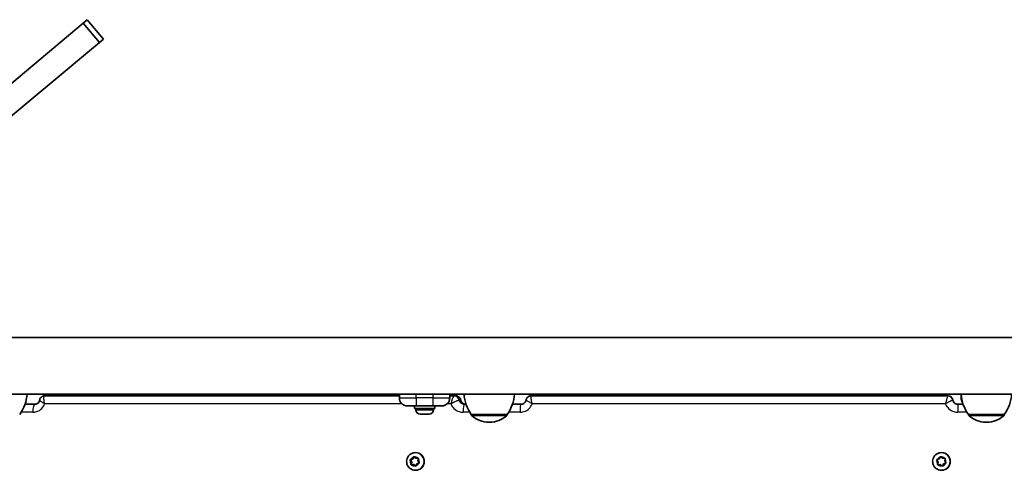
# Model space of a CAD drawing. Units: millimetres. Extents: x -4385 to 4595, y -3888 to 4185.
# Drawn here: x 322 to 908, y 1900 to 2168 of the extents above; entities that cross this region are included whole.
import ezdxf

# ---------------------------------------------------------------- set-up
doc = ezdxf.new("R2010")
doc.units = ezdxf.units.MM
doc.layers.add('Widoczne (ISO)', color=7, linetype='Continuous', lineweight=35)
doc.layers.add('Widoczne wąskie (ISO)', color=7, linetype='Continuous', lineweight=25)

msp = doc.modelspace()

# ---------------------------------------------------------------- linework, layer by layer
at = {"layer": 'Widoczne (ISO)'}
for p, q in [((362.51, 2167.82), (360.1, 2165.81)), ((372.12, 2156.3), (362.51, 2167.82)), ((360.1, 2165.81), (140.93, 1982.94)), ((369.71, 2154.29), (360.1, 2165.81)), ((150.54, 1971.43), (369.71, 2154.29)), ((369.71, 2154.29), (372.12, 2156.3)), ((1608.62, 1979), (185.42, 1979)), ((150.62, 1945.3), (1643.42, 1945.3)), ((337.26, 1944.3), (548.02, 1944.3)), ((548.02, 1945.3), (548.02, 1943.05)), ((578.02, 1943.05), (578.02, 1945.3)), ((578.02, 1944.3), (580.62, 1944.3)), ((580.62, 1944.3), (580.62, 1944.3)), ((581.46, 1944.3), (580.62, 1944.3)), ((626.42, 1944.3), (874, 1944.3)), ((874, 1944.3), (874, 1944.3)), ((874.05, 1944.3), (874, 1944.3)), ((882.02, 1945.3), (882.02, 1943.05)), ((325.49, 1939.3), (331.41, 1939.3)), ((558.02, 1938.3), (552.77, 1938.3)), ((557.02, 1938.3), (557.02, 1936.7)), ((558.02, 1938.3), (568.02, 1938.3)), ((573.27, 1938.3), (568.02, 1938.3)), ((569.02, 1938.3), (569.02, 1936.7)), ((586.63, 1939.3), (587.64, 1939.3)), ((615.29, 1939.3), (620.39, 1939.3)), ((880.08, 1939.3), (883.19, 1939.3)), ((569.02, 1936.7), (557.02, 1936.7)), ((557.77, 1935.96), (557.77, 1936.7)), ((560.57, 1933.4), (560.33, 1933.4)), ((560.83, 1933.4), (560.57, 1933.4)), ((562.77, 1933.4), (560.83, 1933.4)), ((565.21, 1933.4), (563.27, 1933.4)), ((565.47, 1933.4), (565.21, 1933.4)), ((565.71, 1933.4), (565.47, 1933.4)), ((568.27, 1935.96), (568.27, 1936.7)), ((590.82, 1933.3), (612.12, 1933.3)), ((590.82, 1933.3), (590.82, 1933.24)), ((612.12, 1933.3), (612.12, 1933.24)), ((886.37, 1933.3), (907.67, 1933.3)), ((886.37, 1933.3), (886.37, 1933.24)), ((907.67, 1933.3), (907.67, 1933.24)), ((601.18, 1928.65), (601.76, 1928.65)), ((896.73, 1928.65), (897.31, 1928.65)), ((557.55, 1910.55), (557.67, 1910.55)), ((870.29, 1910.55), (870.31, 1910.55)), ((554.33, 1906.26), (554.65, 1906.26)), ((555.2, 1904.91), (554.55, 1905.92)), ((554.65, 1906.26), (556.15, 1906.8)), ((555.52, 1904.91), (554.65, 1906.26)), ((554.71, 1906.4), (555.83, 1906.8)), ((554.98, 1903.72), (555.2, 1904.91)), ((555.2, 1904.91), (555.52, 1904.91)), ((555.24, 1903.34), (555.52, 1904.91)), ((556.5, 1903.41), (555.31, 1903.34)), ((555.94, 1907.03), (556.36, 1907.88)), ((555.94, 1907.03), (556.27, 1907.03)), ((556.27, 1907.03), (556.78, 1908.05)), ((556.5, 1903.41), (556.83, 1903.41)), ((557.4, 1902.63), (556.5, 1903.41)), ((557.81, 1902.56), (556.83, 1903.41)), ((556.86, 1907.98), (557.76, 1907.2)), ((557.76, 1907.2), (558.95, 1907.26)), ((557.76, 1907.2), (558.09, 1907.2)), ((558.43, 1903.8), (557.9, 1902.73)), ((558.09, 1907.2), (559.35, 1907.27)), ((559.55, 1904.2), (558.43, 1903.8)), ((559.28, 1906.88), (559.06, 1905.69)), ((559.06, 1905.69), (559.71, 1904.69)), ((867.42, 1906.26), (867.44, 1906.26)), ((867.44, 1906.26), (868.97, 1906.8)), ((868.33, 1904.91), (867.44, 1906.26)), ((868.3, 1904.91), (867.64, 1905.92)), ((867.8, 1906.4), (868.94, 1906.8)), ((868.04, 1903.32), (868.33, 1904.91)), ((868.08, 1903.72), (868.3, 1904.91)), ((868.3, 1904.91), (868.33, 1904.91)), ((869.62, 1903.41), (868.42, 1903.34)), ((869.05, 1907.03), (869.48, 1907.88)), ((869.05, 1907.03), (869.08, 1907.03)), ((869.08, 1907.03), (869.69, 1908.23)), ((869.62, 1903.41), (869.65, 1903.41)), ((870.54, 1902.63), (869.62, 1903.41)), ((870.86, 1902.38), (869.65, 1903.41)), ((869.98, 1907.98), (870.9, 1907.2)), ((870.9, 1907.2), (872.1, 1907.26)), ((870.9, 1907.2), (870.93, 1907.2)), ((870.93, 1907.2), (872.51, 1907.28)), ((871.58, 1903.8), (871.03, 1902.73)), ((872.71, 1904.2), (871.58, 1903.8)), ((872.44, 1906.88), (872.22, 1905.69)), ((872.22, 1905.69), (872.88, 1904.69)), ((557.55, 1900.05), (557.67, 1900.05)), ((870.29, 1900.05), (870.31, 1900.05))]:
    msp.add_line(p, q, dxfattribs=at)
for centre, radius, start, end in [((304.7, 1946.48), 22, 323.21087, 356.93797), ((608.43, 1946.48), 22, 183.06203, 216.78913), ((594.5, 1946.48), 22, 323.21087, 356.93797), ((903.99, 1946.48), 22, 183.06203, 216.78913), ((890.05, 1946.48), 22, 323.21087, 356.93797), ((552.77, 1943.05), 4.75, 180, 270), ((573.27, 1943.05), 4.75, 270, 0), ((886.77, 1943.05), 4.75, 180, 214.51074), ((560.33, 1935.96), 2.56, 180, 270), ((565.71, 1935.96), 2.56, 270, 0), ((591.82, 1933.24), 1, 180, 228.04082), ((601.18, 1943.65), 15, 228.04082, 270), ((601.76, 1943.65), 15, 270, 311.95918), ((611.12, 1933.24), 1, 311.95918, 0), ((887.37, 1933.24), 1, 180, 228.04082), ((896.73, 1943.65), 15, 228.04082, 270), ((897.31, 1943.65), 15, 270, 311.95918), ((906.67, 1933.24), 1, 311.95918, 0)]:
    msp.add_arc(centre, radius, start, end, dxfattribs=at)
for centre, major_axis, ratio, start_param, end_param in [((557.67, 1905.3), (0, 5.25), 0.986573, 3.141593, 6.283185), ((870.31, 1905.3), (0, 5.25), 0.999898, 3.141593, 6.283185), ((555.76, 1906.98), (0, -0.189), 0.986573, 0.342347, 1.859948), ((556.09, 1906.98), (0, -0.189), 0.986573, 0.342347, 1.859948), ((868.87, 1906.98), (0, -0.189), 0.999898, 0.342347, 1.859948), ((868.9, 1906.98), (0, -0.189), 0.999898, 0.342347, 1.859948)]:
    msp.add_ellipse(centre, major_axis=major_axis, ratio=ratio, start_param=start_param, end_param=end_param, dxfattribs=at)
for points, knots in [([(337.26, 1944.3), (337.05, 1944.3), (336.8, 1944.28), (336.25, 1944.15), (335.95, 1944.04), (335.36, 1943.69), (335.09, 1943.47), (334.65, 1942.96), (334.48, 1942.69), (334.25, 1942.18), (334.19, 1941.95), (334.15, 1941.74), (334.15, 1941.74), (334.15, 1941.74)], [-0.28960876, -0.28960876, -0.28960876, -0.28960876, -0.28068808, -0.28068808, -0.2717674, -0.2717674, -0.26286322, -0.26286322, -0.25394254, -0.25394254, -0.24502186, -0.24502186, -0.24500536, -0.24500536, -0.24500536, -0.24500536]), ([(581.5, 1944.3), (581.71, 1944.3), (581.95, 1944.28), (582.48, 1944.14), (582.78, 1944.03), (583.34, 1943.69), (583.61, 1943.47), (584.04, 1942.97), (584.2, 1942.7), (584.42, 1942.21), (584.49, 1941.98), (584.53, 1941.78)], [-0.28924652, -0.28924652, -0.28924652, -0.28924652, -0.28431051, -0.28431051, -0.27937449, -0.27937449, -0.27443847, -0.27443847, -0.26950245, -0.26950245, -0.26456644, -0.26456644, -0.26456644, -0.26456644]), ([(626.42, 1944.3), (626.21, 1944.3), (625.98, 1944.28), (625.44, 1944.16), (625.14, 1944.05), (624.57, 1943.72), (624.3, 1943.49), (623.86, 1942.99), (623.69, 1942.72), (623.47, 1942.22), (623.4, 1941.99), (623.36, 1941.79)], [-0.28960876, -0.28960876, -0.28960876, -0.28960876, -0.28536355, -0.28536355, -0.28111835, -0.28111835, -0.27687314, -0.27687314, -0.27262794, -0.27262794, -0.26838273, -0.26838273, -0.26838273, -0.26838273]), ([(874.6, 1944.25), (874.82, 1944.21), (875.05, 1944.15), (875.54, 1943.94), (875.78, 1943.79), (876.23, 1943.43), (876.42, 1943.22), (876.73, 1942.79), (876.85, 1942.56), (877.01, 1942.16), (877.06, 1941.97), (877.1, 1941.8)], [-0.289255694, -0.289255694, -0.289255694, -0.289255694, -0.28894037, -0.28894037, -0.288625047, -0.288625047, -0.288309723, -0.288309723, -0.287994399, -0.287994399, -0.287679076, -0.287679076, -0.287679076, -0.287679076]), ([(334.15, 1941.74), (334.09, 1941.45), (334, 1941.17), (333.74, 1940.66), (333.58, 1940.42), (333.22, 1940.02), (333.01, 1939.85), (332.58, 1939.57), (332.35, 1939.47), (331.89, 1939.33), (331.65, 1939.3), (331.41, 1939.3)], [0.006169, 0.006169, 0.006169, 0.006169, 0.220965, 0.220965, 0.435761, 0.435761, 0.650557, 0.650557, 0.865353, 0.865353, 1.080148, 1.080148, 1.080148, 1.080148]), ([(587.47, 1939.3), (587.2, 1939.3), (586.93, 1939.34), (586.41, 1939.49), (586.16, 1939.6), (585.69, 1939.89), (585.47, 1940.07), (585.09, 1940.48), (584.93, 1940.72), (584.68, 1941.23), (584.58, 1941.5), (584.53, 1941.78)], [4.932093, 4.932093, 4.932093, 4.932093, 5.147725, 5.147725, 5.363357, 5.363357, 5.578989, 5.578989, 5.794621, 5.794621, 6.010254, 6.010254, 6.010254, 6.010254]), ([(623.36, 1941.79), (623.31, 1941.51), (623.21, 1941.23), (622.95, 1940.72), (622.79, 1940.49), (622.41, 1940.07), (622.19, 1939.89), (621.72, 1939.6), (621.47, 1939.49), (620.94, 1939.34), (620.66, 1939.3), (620.39, 1939.3)], [0.001428, 0.001428, 0.001428, 0.001428, 0.217172, 0.217172, 0.432916, 0.432916, 0.64866, 0.64866, 0.864404, 0.864404, 1.080148, 1.080148, 1.080148, 1.080148]), ([(880.14, 1939.3), (879.85, 1939.3), (879.57, 1939.34), (879.02, 1939.49), (878.76, 1939.61), (878.27, 1939.91), (878.05, 1940.09), (877.67, 1940.51), (877.5, 1940.74), (877.24, 1941.25), (877.15, 1941.52), (877.1, 1941.8)], [4.932095, 4.932095, 4.932095, 4.932095, 5.148118, 5.148118, 5.36414, 5.36414, 5.580162, 5.580162, 5.796185, 5.796185, 6.012207, 6.012207, 6.012207, 6.012207]), ([(557.55, 1900.05), (556.99, 1900.05), (556.44, 1900.14), (555.39, 1900.49), (554.89, 1900.75), (554, 1901.41), (553.61, 1901.82), (552.97, 1902.73), (552.72, 1903.24), (552.4, 1904.31), (552.32, 1904.88), (552.35, 1906), (552.46, 1906.56), (552.84, 1907.62), (553.11, 1908.11), (553.8, 1909), (554.22, 1909.38), (555.15, 1910), (555.66, 1910.23), (556.64, 1910.49), (557.09, 1910.55), (557.55, 1910.55)], [0.198149, 0.198149, 0.198149, 0.198149, 0.514956, 0.514956, 0.832398, 0.832398, 1.151483, 1.151483, 1.472567, 1.472567, 1.795216, 1.795216, 2.118392, 2.118392, 2.440843, 2.440843, 2.761596, 2.761596, 3.080343, 3.080343, 3.339741, 3.339741, 3.339741, 3.339741]), ([(870.29, 1900.05), (869.73, 1900.05), (869.17, 1900.14), (868.11, 1900.49), (867.61, 1900.76), (866.71, 1901.42), (866.32, 1901.83), (865.67, 1902.75), (865.43, 1903.26), (865.1, 1904.33), (865.03, 1904.89), (865.06, 1906.01), (865.17, 1906.57), (865.55, 1907.62), (865.83, 1908.12), (866.52, 1909), (866.94, 1909.38), (867.88, 1910), (868.4, 1910.23), (869.38, 1910.49), (869.84, 1910.55), (870.29, 1910.55)], [0.198149, 0.198149, 0.198149, 0.198149, 0.518125, 0.518125, 0.838105, 0.838105, 1.158098, 1.158098, 1.478107, 1.478107, 1.798127, 1.798127, 2.118151, 2.118151, 2.438169, 2.438169, 2.758175, 2.758175, 3.078165, 3.078165, 3.339741, 3.339741, 3.339741, 3.339741])]:
    msp.add_open_spline(points, degree=3, knots=knots, dxfattribs=at)
for points in [[(560.42, 1933.42), (560.56, 1933.41), (560.7, 1933.4), (560.83, 1933.4)], [(560.57, 1933.4), (560.52, 1933.4), (560.47, 1933.41), (560.42, 1933.42)], [(562.77, 1933.4), (562.85, 1933.4), (562.93, 1933.41), (563.02, 1933.42)], [(563.02, 1933.42), (563.11, 1933.41), (563.19, 1933.4), (563.27, 1933.4)], [(565.21, 1933.4), (565.34, 1933.4), (565.48, 1933.41), (565.62, 1933.42)], [(565.62, 1933.42), (565.56, 1933.41), (565.51, 1933.4), (565.47, 1933.4)], [(554.33, 1906.26), (554.46, 1906.31), (554.59, 1906.35), (554.71, 1906.4)], [(554.55, 1905.92), (554.48, 1906.03), (554.4, 1906.14), (554.33, 1906.26)], [(554.91, 1903.32), (554.93, 1903.46), (554.96, 1903.59), (554.98, 1903.72)], [(555.31, 1903.34), (555.18, 1903.33), (555.05, 1903.33), (554.91, 1903.32)], [(556.36, 1907.88), (556.42, 1907.99), (556.49, 1908.12), (556.55, 1908.24)], [(556.55, 1908.24), (556.65, 1908.15), (556.76, 1908.06), (556.86, 1907.98)], [(557.72, 1902.36), (557.61, 1902.45), (557.5, 1902.54), (557.4, 1902.63)], [(557.9, 1902.73), (557.84, 1902.61), (557.78, 1902.49), (557.72, 1902.36)], [(558.95, 1907.26), (559.08, 1907.27), (559.21, 1907.28), (559.35, 1907.28)], [(559.35, 1907.28), (559.33, 1907.14), (559.3, 1907.01), (559.28, 1906.88)], [(559.94, 1904.34), (559.8, 1904.29), (559.67, 1904.25), (559.55, 1904.2)], [(559.71, 1904.69), (559.78, 1904.58), (559.86, 1904.46), (559.94, 1904.34)], [(867.42, 1906.26), (867.55, 1906.31), (867.68, 1906.35), (867.8, 1906.4)], [(867.64, 1905.92), (867.57, 1906.03), (867.49, 1906.14), (867.42, 1906.26)], [(868.01, 1903.32), (868.03, 1903.46), (868.06, 1903.59), (868.08, 1903.72)], [(868.42, 1903.34), (868.28, 1903.33), (868.15, 1903.33), (868.01, 1903.32)], [(869.48, 1907.88), (869.54, 1907.99), (869.6, 1908.12), (869.67, 1908.24)], [(869.67, 1908.24), (869.77, 1908.15), (869.88, 1908.06), (869.98, 1907.98)], [(870.85, 1902.36), (870.74, 1902.45), (870.64, 1902.54), (870.54, 1902.63)], [(871.03, 1902.73), (870.97, 1902.61), (870.91, 1902.49), (870.85, 1902.36)], [(872.1, 1907.26), (872.23, 1907.27), (872.37, 1907.28), (872.51, 1907.28)], [(872.51, 1907.28), (872.48, 1907.14), (872.46, 1907.01), (872.44, 1906.88)], [(873.1, 1904.34), (872.97, 1904.29), (872.84, 1904.25), (872.71, 1904.2)], [(872.88, 1904.69), (872.95, 1904.58), (873.02, 1904.46), (873.1, 1904.34)]]:
    msp.add_open_spline(points, degree=3, dxfattribs=at)
at = {"layer": 'Widoczne wąskie (ISO)'}
for p, q in [((558.02, 1943.05), (558.02, 1945.3)), ((568.02, 1945.3), (568.02, 1943.05)), ((549.56, 1939.55), (337.16, 1939.55)), ((548.02, 1943.05), (558.02, 1943.05)), ((558.02, 1943.05), (558.02, 1938.3)), ((568.02, 1943.05), (558.02, 1943.05)), ((568.02, 1943.05), (568.02, 1938.3)), ((568.02, 1943.05), (578.02, 1943.05)), ((578.67, 1939.55), (576.48, 1939.55)), ((584.47, 1941.8), (583.63, 1941.8)), ((584.47, 1941.8), (584.47, 1941.8)), ((872.71, 1939.55), (627.02, 1939.55)), ((877.04, 1941.8), (877.1, 1941.8)), ((877.1, 1941.8), (877.1, 1941.8)), ((882.02, 1943.05), (882.26, 1943.05)), ((330.11, 1934.55), (323.18, 1934.55)), ((557.77, 1935.96), (568.27, 1935.96)), ((589.95, 1934.55), (585.92, 1934.55)), ((590.82, 1933.24), (612.12, 1933.24)), ((611.78, 1932.49), (591.15, 1932.49)), ((619.75, 1934.55), (612.98, 1934.55)), ((885.5, 1934.55), (880.04, 1934.55)), ((886.37, 1933.24), (907.67, 1933.24)), ((907.34, 1932.49), (886.7, 1932.49)), ((555.83, 1906.8), (556.15, 1906.8)), ((868.94, 1906.8), (868.97, 1906.8))]:
    msp.add_line(p, q, dxfattribs=at)
for centre, major_axis, ratio, start_param, end_param in [((580.62, 1941.2), (0, 3.1), 0.98803, 4.907167, 6.283185), ((580.62, 1941.2), (0, 3.1), 0.988321, 4.907167, 6.283185), ((581.46, 1941.2), (0, 3.1), 0.988321, 4.907167, 6.283185), ((581.46, 1941.2), (0.04, 3.1), 0.988263, 4.919268, 6.283185), ((874, 1941.2), (0, 3.1), 0.999933, 4.907167, 6.283185), ((874, 1941.2), (0, 3.1), 0.999953, 4.907167, 6.283185), ((874.05, 1941.2), (0, 3.1), 0.999953, 4.907167, 6.283185), ((874.05, 1941.2), (0.55, 3.05), 0.999947, 5.084861, 6.283185), ((331.41, 1934.55), (0, 4.75), 0.275076, 0, 1.570796), ((586.63, 1934.55), (0, 4.75), 0.150951, 0, 1.570796), ((620.39, 1934.55), (0, 4.75), 0.134535, 0, 1.570796), ((880.08, 1934.55), (0, 4.75), 0.008236, 0, 1.570796), ((557.55, 1905.3), (0, -5.25), 0.986573, 0, 3.141593), ((870.29, 1905.3), (0, -5.25), 0.999898, 0, 3.141593), ((557.13, 1905.3), (0, 2.69), 0.986573, 1.339898, 2.197992), ((557.13, 1905.3), (0, 2.69), 0.986573, 0.292701, 1.150795), ((557.13, 1905.3), (0, -2.69), 0.986573, 5.528688, 6.386782), ((557.13, 1905.3), (0, 2.69), 0.986573, 5.528688, 6.386782), ((557.13, 1905.3), (0, -2.69), 0.986573, 0.292701, 1.150795), ((557.13, 1905.3), (0, -2.69), 0.986573, 1.339898, 2.197992), ((870.26, 1905.3), (0, 2.69), 0.999898, 1.339898, 2.197992), ((870.26, 1905.3), (0, 2.69), 0.999898, 0.292701, 1.150795), ((870.26, 1905.3), (0, -2.69), 0.999898, 5.528688, 6.386782), ((870.26, 1905.3), (0, 2.69), 0.999898, 5.528688, 6.386782), ((870.26, 1905.3), (0, -2.69), 0.999898, 0.292701, 1.150795), ((870.26, 1905.3), (0, -2.69), 0.999898, 1.339898, 2.197992)]:
    msp.add_ellipse(centre, major_axis=major_axis, ratio=ratio, start_param=start_param, end_param=end_param, dxfattribs=at)
for points, knots in [([(337.16, 1939.55), (337.07, 1939.91), (337, 1940.28), (336.88, 1940.98), (336.83, 1941.32), (336.75, 1942.06), (336.72, 1942.45), (336.72, 1943.03), (336.73, 1943.23), (336.77, 1943.62), (336.81, 1943.8), (336.92, 1944.09), (336.99, 1944.19), (337.14, 1944.28), (337.2, 1944.3), (337.26, 1944.3)], [-0.0006957, -0.0006957, -0.0006957, -0.0006957, 0.045115, 0.045115, 0.0902321, 0.0902321, 0.1480967, 0.1480967, 0.1836297, 0.1836297, 0.2248415, 0.2248415, 0.2646983, 0.2646983, 0.2896088, 0.2896088, 0.2896088, 0.2896088]), ([(580.62, 1944.3), (580.59, 1944.3), (580.54, 1944.28), (580.42, 1944.19), (580.34, 1944.09), (580.15, 1943.8), (580.05, 1943.62), (579.86, 1943.23), (579.77, 1943.03), (579.54, 1942.45), (579.39, 1942.06), (579.15, 1941.32), (579.05, 1940.98), (578.85, 1940.28), (578.76, 1939.91), (578.67, 1939.55)], [0, 0, 0, 0, 0.0249105, 0.0249105, 0.0647673, 0.0647673, 0.1059791, 0.1059791, 0.1415121, 0.1415121, 0.1993767, 0.1993767, 0.2444938, 0.2444938, 0.2903044, 0.2903044, 0.2903044, 0.2903044]), ([(627.02, 1939.55), (626.93, 1939.91), (626.85, 1940.28), (626.7, 1940.98), (626.63, 1941.32), (626.49, 1942.06), (626.42, 1942.45), (626.34, 1943.03), (626.32, 1943.23), (626.28, 1943.62), (626.28, 1943.8), (626.29, 1944.09), (626.31, 1944.19), (626.36, 1944.28), (626.39, 1944.3), (626.42, 1944.3)], [-0.0006957, -0.0006957, -0.0006957, -0.0006957, 0.045115, 0.045115, 0.0902321, 0.0902321, 0.1480967, 0.1480967, 0.1836297, 0.1836297, 0.2248415, 0.2248415, 0.2646983, 0.2646983, 0.2896088, 0.2896088, 0.2896088, 0.2896088]), ([(874, 1944.3), (874, 1944.3), (873.99, 1944.28), (873.96, 1944.19), (873.92, 1944.09), (873.84, 1943.8), (873.78, 1943.62), (873.67, 1943.23), (873.61, 1943.03), (873.45, 1942.45), (873.34, 1942.06), (873.15, 1941.32), (873.06, 1940.98), (872.89, 1940.28), (872.8, 1939.91), (872.71, 1939.55)], [0, 0, 0, 0, 0.0249105, 0.0249105, 0.0647673, 0.0647673, 0.1059791, 0.1059791, 0.1415121, 0.1415121, 0.1993767, 0.1993767, 0.2444938, 0.2444938, 0.2903044, 0.2903044, 0.2903044, 0.2903044]), ([(330.11, 1934.55), (330.86, 1934.55), (331.62, 1934.67), (333.5, 1935.27), (334.57, 1935.94), (336.18, 1937.59), (336.77, 1938.53), (337.16, 1939.55)], [-1.0801485, -1.0801485, -1.0801485, -1.0801485, -0.8446576, -0.8446576, -0.4678723, -0.4678723, -0.1387609, -0.1387609, -0.1387609, -0.1387609]), ([(334.15, 1941.74), (334.15, 1941.73), (334.15, 1941.7), (334.21, 1941.63), (334.28, 1941.56), (334.49, 1941.4), (334.6, 1941.32), (334.97, 1941.07), (335.24, 1940.89), (335.78, 1940.52), (336.03, 1940.35), (336.57, 1939.97), (336.86, 1939.76), (337.16, 1939.55)], [-0.2450054, -0.2450054, -0.2450054, -0.2450054, -0.2248415, -0.2248415, -0.1836297, -0.1836297, -0.1480967, -0.1480967, -0.0902321, -0.0902321, -0.045115, -0.045115, 0.0006957, 0.0006957, 0.0006957, 0.0006957]), ([(578.67, 1939.55), (578.98, 1939.76), (579.29, 1939.97), (579.92, 1940.35), (580.23, 1940.52), (580.94, 1940.89), (581.34, 1941.07), (581.94, 1941.32), (582.16, 1941.4), (582.61, 1941.56), (582.83, 1941.63), (583.2, 1941.73), (583.35, 1941.76), (583.54, 1941.79), (583.59, 1941.8), (583.63, 1941.8)], [-0.2903044, -0.2903044, -0.2903044, -0.2903044, -0.2444938, -0.2444938, -0.1993767, -0.1993767, -0.1415121, -0.1415121, -0.1059791, -0.1059791, -0.0647673, -0.0647673, -0.0249105, -0.0249105, 0, 0, 0, 0]), ([(578.67, 1939.55), (578.7, 1939.48), (578.73, 1939.4), (579.16, 1938.39), (579.73, 1937.53), (581.33, 1935.94), (582.43, 1935.27), (584.36, 1934.67), (585.14, 1934.55), (585.92, 1934.55)], [0.1387633, 0.1387633, 0.1387633, 0.1387633, 0.1630975, 0.1630975, 0.4678544, 0.4678544, 0.8446398, 0.8446398, 1.0801306, 1.0801306, 1.0801306, 1.0801306]), ([(583.63, 1941.8), (583.63, 1941.8), (583.63, 1941.8), (583.63, 1941.8), (583.63, 1941.8), (583.63, 1941.8)], [-0.0003077803, -0.0003077803, -0.0003077803, -0.0003077803, -0.0001538902, -0.0001538902, 0, 0, 0, 0]), ([(586.63, 1939.3), (586.33, 1939.3), (586.02, 1939.35), (585.26, 1939.59), (584.83, 1939.85), (584.2, 1940.48), (583.97, 1940.82), (583.73, 1941.38), (583.67, 1941.59), (583.63, 1941.8)], [-1.080131, -1.080131, -1.080131, -1.080131, -0.84464, -0.84464, -0.467854, -0.467854, -0.163097, -0.163097, 0, 0, 0, 0]), ([(584.47, 1941.8), (584.56, 1941.33), (584.76, 1940.88), (585.3, 1940.17), (585.62, 1939.89), (586.26, 1939.53), (586.57, 1939.42), (587.07, 1939.32), (587.27, 1939.3), (587.47, 1939.3)], [-6.012224, -6.012224, -6.012224, -6.012224, -5.647407, -5.647407, -5.32949, -5.32949, -5.084938, -5.084938, -4.932093, -4.932093, -4.932093, -4.932093]), ([(619.75, 1934.55), (620.53, 1934.55), (621.31, 1934.67), (623.25, 1935.27), (624.35, 1935.94), (626.01, 1937.59), (626.62, 1938.53), (627.02, 1939.55)], [-1.0801485, -1.0801485, -1.0801485, -1.0801485, -0.8446576, -0.8446576, -0.4678723, -0.4678723, -0.1387609, -0.1387609, -0.1387609, -0.1387609]), ([(623.36, 1941.79), (623.36, 1941.79), (623.36, 1941.78), (623.37, 1941.76), (623.42, 1941.73), (623.59, 1941.63), (623.72, 1941.56), (624.01, 1941.4), (624.16, 1941.32), (624.62, 1941.07), (624.94, 1940.89), (625.55, 1940.52), (625.83, 1940.35), (626.41, 1939.97), (626.71, 1939.76), (627.02, 1939.55)], [-0.2683827, -0.2683827, -0.2683827, -0.2683827, -0.2646983, -0.2646983, -0.2248415, -0.2248415, -0.1836297, -0.1836297, -0.1480967, -0.1480967, -0.0902321, -0.0902321, -0.045115, -0.045115, 0.0006957, 0.0006957, 0.0006957, 0.0006957]), ([(872.71, 1939.55), (873.02, 1939.76), (873.33, 1939.97), (873.94, 1940.35), (874.24, 1940.52), (874.91, 1940.89), (875.27, 1941.07), (875.81, 1941.32), (876, 1941.4), (876.37, 1941.56), (876.55, 1941.63), (876.82, 1941.73), (876.92, 1941.76), (877.02, 1941.79), (877.04, 1941.8), (877.04, 1941.8)], [-0.2903044, -0.2903044, -0.2903044, -0.2903044, -0.2444938, -0.2444938, -0.1993767, -0.1993767, -0.1415121, -0.1415121, -0.1059791, -0.1059791, -0.0647673, -0.0647673, -0.0249105, -0.0249105, 0, 0, 0, 0]), ([(872.71, 1939.55), (872.74, 1939.48), (872.77, 1939.4), (873.2, 1938.39), (873.79, 1937.53), (875.41, 1935.94), (876.52, 1935.27), (878.47, 1934.67), (879.26, 1934.55), (880.04, 1934.55)], [1.0852599, 1.0852599, 1.0852599, 1.0852599, 1.1095939, 1.1095939, 1.4143505, 1.4143505, 1.7911361, 1.7911361, 2.0266271, 2.0266271, 2.0266271, 2.0266271]), ([(877.04, 1941.8), (877.04, 1941.8), (877.04, 1941.8), (877.04, 1941.8), (877.04, 1941.8), (877.04, 1941.8)], [-0.0002985504, -0.0002985504, -0.0002985504, -0.0002985504, -0.0001492752, -0.0001492752, 0, 0, 0, 0]), ([(880.08, 1939.3), (879.77, 1939.3), (879.46, 1939.35), (878.69, 1939.59), (878.26, 1939.85), (877.62, 1940.48), (877.39, 1940.82), (877.15, 1941.38), (877.08, 1941.59), (877.04, 1941.8)], [-2.026627, -2.026627, -2.026627, -2.026627, -1.791136, -1.791136, -1.414351, -1.414351, -1.109594, -1.109594, -0.946504, -0.946504, -0.946504, -0.946504]), ([(877.1, 1941.8), (877.19, 1941.33), (877.39, 1940.88), (877.94, 1940.17), (878.27, 1939.89), (878.92, 1939.53), (879.22, 1939.42), (879.73, 1939.32), (879.94, 1939.3), (880.14, 1939.3)], [-6.012218, -6.012218, -6.012218, -6.012218, -5.647409, -5.647409, -5.329492, -5.329492, -5.08494, -5.08494, -4.932095, -4.932095, -4.932095, -4.932095])]:
    msp.add_open_spline(points, degree=3, knots=knots, dxfattribs=at)
for points in [[(584.47, 1941.8), (584.5, 1941.8), (584.52, 1941.79), (584.53, 1941.78)], [(877.1, 1941.8), (877.1, 1941.8), (877.1, 1941.8), (877.1, 1941.8)]]:
    msp.add_open_spline(points, degree=3, dxfattribs=at)

doc.saveas('drawing.dxf')
